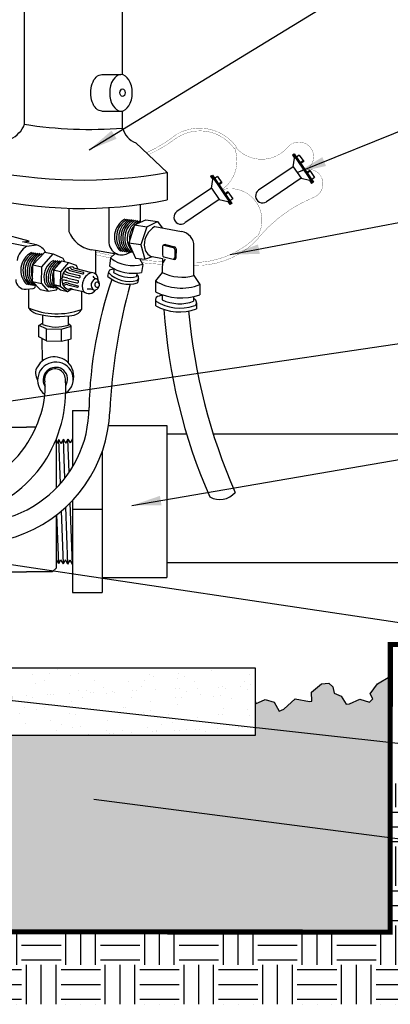
# Model space of a CAD drawing. Units: inches. Extents: x -1.1 to 11, y 0 to 11.
# Drawn here: x 6.2 to 7.7, y 4.9 to 8.9 of the extents above; entities that cross this region are included whole.
import ezdxf

# ---------------------------------------------------------------- set-up
doc = ezdxf.new("R2010")
doc.units = ezdxf.units.IN
doc.header["$MEASUREMENT"] = 0
doc.linetypes.add('CENTER', pattern=[0.95, 0.625, -0.125, 0.075, -0.125])
for name, color, linetype in [('NETAFIM-L-DETL-013M', 1, 'Continuous'), ('NETAFIM-L-DETL-025M', 2, 'Continuous'), ('NETAFIM-L-DETL-035M', 4, 'Continuous'), ('NETAFIM-L-DETL-HALFTONE', 251, 'CENTER'), ('NETAFIM-L-DETL-PATT-025M', 2, 'Continuous'), ('NETAFIM-L-DETL-TEXT-LEADER-025M', 2, 'Continuous')]:
    doc.layers.add(name, color=color, linetype=linetype)
doc.styles.add('ARCHSTYL', font='archstyl.shx')
doc.dimstyles.new('Copy of STANDARD', dxfattribs={"dimtxt": 0.125, "dimasz": 0.125, "dimexe": 0.125, "dimexo": 0.0625, "dimgap": 0.09375, "dimtad": 2, "dimdec": 4, "dimzin": 0, "dimdsep": 46, "dimlunit": 4, "dimtxsty": 'ARCHSTYL', "dimblk": 'ARCHTICK', "dimcen": 0.0625, "dimdle": 0.125, "dimclrd": 2, "dimclre": 1, "dimclrt": 2, "dimadec": 0, "dimazin": 0, "dimtfac": 1, "dimtdec": 4, "dimtofl": 0, "dimtmove": 1, "dimatfit": 3, "dimfxl": 1, "dimfrac": 2, "dimtolj": 1, "dimtzin": 0, "dimarcsym": 0})

# ---------------------------------------------------------------- blocks, each defined once
blk = doc.blocks.new('A$C787E77D3')
at = {"layer": 'NETAFIM-L-DETL-035M'}
for p, q in [((0.053, 0.797), (0.156, 0.797)), ((0.053, 0.797), (0.053, 0.75)), ((0.144, 0.797), (0.144, 0.75)), ((0.156, 0.797), (0.156, 0.75)), ((0.297, 0.797), (0.413, 0.797)), ((0.297, 0.797), (0.297, 0.75)), ((0.31, 0.797), (0.31, 0.75)), ((0.413, 0.797), (0.413, 0.75)), ((0, 0.722), (0, 0.75)), ((0, 0.75), (0.453, 0.75)), ((0, 0.736), (0.453, 0.736)), ((0, 0.722), (0.05, 0.722)), ((0.05, 0.722), (0.05, 0.736)), ((0.135, 0.644), (0.05, 0.722)), ((0.318, 0.644), (0.403, 0.722)), ((0.403, 0.722), (0.403, 0.736)), ((0.403, 0.722), (0.453, 0.722)), ((0.453, 0.75), (0.453, 0.722)), ((0.135, 0.644), (0.135, 0.092)), ((0.135, 0.644), (0.318, 0.644)), ((0.318, 0.644), (0.318, 0.092))]:
    blk.add_line(p, q, dxfattribs=at)
blk.add_arc((0.227, 0.092), 0.0918, 180, 0, dxfattribs=at)
blk = doc.blocks.new('_ArchTick')
at = {"color": 0, "linetype": 'ByBlock', "const_width": 0.15}
blk.add_lwpolyline([(-0.5, -0.5), (0.5, 0.5)], dxfattribs=at)

msp = doc.modelspace()

# ---------------------------------------------------------------- hatches: boundary and pattern name
at = {"layer": 'NETAFIM-L-DETL-HALFTONE'}
h = msp.add_hatch(dxfattribs=at)
h.set_pattern_fill('EARTH', color=256, scale=0.6478, style=0)
h.set_pattern_definition([(0, (0.01092, -0.46943), (0.16195, 0.16195), [0.16195, -0.16195]), (0, (0.01092, -0.4087), (0.16195, 0.16195), [0.16195, -0.16195]), (0, (0.01092, -0.34797), (0.16195, 0.16195), [0.16195, -0.16195]), (90, (0.03117, -0.32773), (-0.16195, 0.16195), [0.16195, -0.16195]), (90, (0.0919, -0.32773), (-0.16195, 0.16195), [0.16195, -0.16195]), (90, (0.15263, -0.32773), (-0.16195, 0.16195), [0.16195, -0.16195])])
edge = h.paths.add_edge_path()
edge.add_line((8.8083, 4.8539), (8.8083, 6.6715))
edge.add_line((8.8083, 6.6715), (8.1084, 6.6715))
edge.add_line((8.1084, 6.6715), (8.0746, 6.3339))
edge.add_line((8.0746, 6.3339), (8.5964, 6.334))
edge.add_line((8.5964, 6.334), (8.5964, 5.762))
edge.add_line((8.5964, 5.762), (7.6813, 5.762))
edge.add_line((7.6813, 5.762), (7.6808, 5.1508))
edge.add_line((7.6808, 5.1508), (3.305, 5.1542))
edge.add_line((3.305, 5.1542), (3.305, 5.2076))
edge.add_arc((2.7188, 6.017), 0.9994, 272.7282, 305.9118, ccw=False)
edge.add_line((2.7664, 5.0188), (2.2471, 5.0188))
edge.add_line((2.2471, 5.0188), (2.2471, 4.8539))
edge.add_line((2.2471, 4.8539), (8.8083, 4.8539))
h = msp.add_hatch(dxfattribs=at)
h.set_pattern_fill('GRAVEL', color=256, scale=0.215931, angle=45, style=0)
h.set_pattern_definition([(273.01279, (-0.031829, -0.206813), (0.152686205, -2.595665488), [0.0290505, -2.8760027]), (229.96974, (-0.030302, -0.235824), (1.679548257, 1.984920667), [0.0498515, -4.9353005]), (177.51045, (-0.062366, -0.273995), (3.206410308, -0.152686205), [0.035151, -3.4799495]), (312.27369, (-0.083742, -0.371714), (-2.901037898, 3.206410308), [0.045397, -4.4942904]), (337.83365, (-0.053205, -0.405305), (-2.595665488, 1.068803436), [0.0445152, -4.4070144]), (42.27369, (-0.01198, -0.422101), (-3.206410308, -2.901037898), [0.045397, -4.4942904]), (82.69424, (0.021611, -0.3915635), (-0.4580586155, -3.5117827185), [0.060035, -5.9434654]), (117.25533, (0.029245, -0.332016), (-2.290293077, 4.4278999494), [0.0566793, -5.6112498]), (166.42957, (0.003289, -0.281629), (-3.206410308, 0.763431026), [0.0455506, -4.5095167]), (220.23636, (-0.04099, -0.270941), (1.832234462, 1.52686205), [0.052003, -2.5481493]), (267.39744, (-0.080689, -0.304532), (-0.152686205, -3.5117827185), [0.0672512, -6.6578785]), (183.81407, (0.068944, -0.222082), (-1.984920667, -0.152686205), [0.0229537, -2.2724233]), (216.46923, (0.046041, -0.223609), (2.290293077, 1.679548257), [0.0436692, -4.323263]), (270, (0.01092, -0.24957), (0.1526862, -0.1526862), [0.030537, -0.2748352]), (248.1986, (-0.018087, -0.24193), (0.458058615, 1.06880344), [0.016445, -1.628036]), (336.8014, (-0.024195, -0.2572), (-0.61074482, 0.30537241), [0.0232564, -1.139567]), (75.96376, (-0.00282, -0.26636), (0.1526862, 0.76343103), [0.0377726, -1.22131]), (206.56505, (0.00634, -0.229716), (0.4580586, 0.1526862), [0.0273133, -0.65552]), (61.38954, (-0.112753, -0.345758), (1.068803436, 1.984920667), [0.038263, -3.7880424]), (115.34618, (-0.09443, -0.312167), (1.068803436, -2.290293077), [0.0321005, -3.177943]), (338.1986, (-0.024195, -0.19918), (-1.06880344, 0.458058615), [0.0328895, -1.6115912]), (28.61046, (0.006342, -0.211394), (-1.984920667, -1.068803436), [0.038263, -3.7880424]), (24.44395, (-0.018087, -0.440423), (-1.068803436, -0.458058615), [0.0368983, -1.808016]), (339.77514, (0.015504, -0.425154), (-2.442979282, 0.91611723), [0.0309166, -3.0607435]), (111.8014, (0.130018, -0.350338), (-0.458058615, 1.06880344), [0.0328895, -1.6115912]), (62.35402, (0.117803, -0.319801), (-1.374175846, -2.595665488), [0.0361967, -3.5834648]), (114.44395, (0.055202, -0.425154), (0.458058615, -1.068803436), [0.018449, -1.8264653]), (146.30993, (0.120857, -0.3595), (-0.76343103, 0.45805862), [0.0110103, -1.0900256]), (210.96376, (0.111696, -0.35339), (0.61074482, 0.3053724), [0.0445152, -0.8457907]), (231.009, (0.073524, -0.376295), (1.374175846, 1.679548257), [0.0412536, -4.0841005]), (348.6901, (0.01092, -0.2801), (-0.4580586, 0.1526862), [0.031142, -0.747408]), (38.15723, (0.04146, -0.28621), (2.901037898, 2.290293077), [0.05437, -5.382631]), (105.9454, (0.084212, -0.25262), (0.458058615, -1.679548257), [0.0222314, -2.2009133]), (135, (0.0781, -0.23124), (-0.3053724, 0), [0.012956, -0.202975]), (165.25644, (0.06589, -0.374768), (1.679548257, -0.458058615), [0.029998, -2.96981]), (93.01279, (0.03688, -0.367134), (-0.152686205, 2.595665488), [0.058101, -2.8469522]), (45, (0.03383, -0.30911), (0, 0.3053724), [0.056142, -0.159789]), (10.30485, (0.073524, -0.269415), (2.595665488, 0.458058615), [0.0341417, -3.3800256]), (299.0546, (0.107115, -0.263307), (0.458058615, -0.76343103), [0.03144, -1.5405607]), (252.64598, (0.122384, -0.290791), (-1.374175846, -4.427899949), [0.0511897, -5.0677847]), (220.42608, (0.107115, -0.33965), (-2.137606872, -1.832234462), [0.0541553, -5.3613642])])
edge = h.paths.add_edge_path()
edge.add_line((3.7155, 6.15), (3.7154, 5.9427))
edge.add_arc((2.7188, 6.017), 0.9994, 305.9132, 355.7377, ccw=False)
edge.add_line((3.305, 5.2076), (3.305, 5.1542))
edge.add_line((3.305, 5.1542), (7.6808, 5.1508))
edge.add_line((7.6808, 5.1508), (7.6813, 6.2018))
edge.add_line((7.6813, 6.2018), (7.6797, 6.2028))
edge.add_line((7.6797, 6.2028), (7.6291, 6.1727))
edge.add_line((7.6291, 6.1727), (7.5983, 6.1305))
edge.add_line((7.5983, 6.1305), (7.6092, 6.11))
edge.add_line((7.6092, 6.11), (7.5954, 6.0969))
edge.add_line((7.5954, 6.0969), (7.5562, 6.1097))
edge.add_line((7.5562, 6.1097), (7.514, 6.0901))
edge.add_line((7.514, 6.0901), (7.4993, 6.0879))
edge.add_line((7.4993, 6.0879), (7.4793, 6.1214))
edge.add_line((7.4793, 6.1214), (7.4503, 6.1338))
edge.add_line((7.4503, 6.1338), (7.4446, 6.1602))
edge.add_line((7.4446, 6.1602), (7.4279, 6.1746))
edge.add_line((7.4279, 6.1746), (7.3989, 6.1722))
edge.add_line((7.3989, 6.1722), (7.3574, 6.1385))
edge.add_line((7.3574, 6.1385), (7.358, 6.1006))
edge.add_line((7.358, 6.1006), (7.3489, 6.0988))
edge.add_line((7.3489, 6.0988), (7.2905, 6.1102))
edge.add_line((7.2905, 6.1102), (7.2435, 6.068))
edge.add_line((7.2435, 6.068), (7.2236, 6.0602))
edge.add_line((7.2236, 6.0602), (7.2043, 6.0969))
edge.add_line((7.2043, 6.0969), (7.167, 6.1078))
edge.add_line((7.167, 6.1078), (7.1271, 6.0897))
edge.add_line((7.1271, 6.0897), (7.1271, 5.9615))
edge.add_line((7.1271, 5.9615), (3.8338, 5.9615))
edge.add_line((3.8338, 5.9615), (3.8338, 6.098))
edge.add_line((3.8338, 6.098), (3.7924, 6.1168))
edge.add_line((3.7924, 6.1168), (3.7532, 6.1547))
edge.add_line((3.7532, 6.1547), (3.7178, 6.1509))
edge.add_line((3.7178, 6.1509), (3.7155, 6.15))
at = {"layer": 'NETAFIM-L-DETL-PATT-025M'}
h = msp.add_hatch(dxfattribs=at)
h.set_pattern_fill('AR-SAND', color=256, scale=0.063547, angle=45, style=0)
h.set_pattern_definition([(82.5, (-36.71165, -3.19103), (-0.08941171, 0.08375054), [0, -0.0965917, 0, -0.1080302, 0, -0.10326416]), (52.5, (-36.71165, -3.19103), (-0.04728784, 0.2063364), [0, -0.05210868, 0, -0.08705963, 0, -0.03336227]), (12.5, (-36.76692, -3.2463), (0.13967855, 0.14018712), [0, -0.03177359, 0, -0.11438491, 0, -0.14933586]), (2.5, (-36.76692, -3.2463), (0.0956412, 0.17451724), [0, -0.0158868, 0, -0.07498567, 0, -0.08578868])])
h.paths.add_polyline_path([(3.8338, 5.9615), (3.8338, 6.2359), (5.4804, 6.2359), (7.1271, 6.2359), (7.1271, 5.9615), (5.4804, 5.9615)])

# ---------------------------------------------------------------- linework, layer by layer
at = {"layer": 'NETAFIM-L-DETL-013M'}
for p, q in [((6.4954, 8.6783), (6.5737, 8.6783)), ((6.4954, 8.5282), (6.5801, 8.5282)), ((6.3588, 8.1284), (6.3586, 8.0326)), ((6.5242, 8.1312), (6.5242, 7.9863)), ((6.5903, 8.0836), (6.5925, 8.0785)), ((6.5991, 8.0825), (6.6013, 8.0774)), ((6.6079, 8.0813), (6.6101, 8.0763)), ((6.6167, 8.0802), (6.6187, 8.0756)), ((6.6253, 8.0795), (6.6275, 8.0746)), ((6.6297, 8.0596), (6.676, 8.0806)), ((6.6341, 8.0785), (6.6365, 8.0729)), ((6.6431, 8.0768), (6.6453, 8.0718)), ((6.6519, 8.0757), (6.6541, 8.0707)), ((6.676, 8.0806), (6.7236, 8.0738)), ((6.6801, 8.0526), (6.7236, 8.0738)), ((6.7236, 8.0738), (6.7433, 8.0475)), ((6.1956, 7.993), (6.0724, 8.0253)), ((6.6297, 8.0596), (6.6062, 7.9849)), ((6.6297, 8.0596), (6.6801, 8.0526)), ((6.6801, 8.0526), (6.6547, 7.9775)), ((6.7133, 8.0529), (6.8221, 8.0325)), ((6.1246, 7.9853), (6.1869, 7.9721)), ((6.1683, 7.9897), (6.1956, 7.993)), ((6.2268, 7.9773), (6.1683, 7.9897)), ((6.6062, 7.9849), (6.6328, 7.9232)), ((6.6547, 7.9775), (6.6062, 7.9849)), ((6.7562, 7.979), (6.7937, 7.97)), ((6.1869, 7.9721), (6.2268, 7.9773)), ((6.2053, 7.9463), (6.2075, 7.9412)), ((6.2114, 7.8953), (6.2609, 7.9472)), ((6.2141, 7.9452), (6.2163, 7.9401)), ((6.2229, 7.944), (6.2251, 7.939)), ((6.2317, 7.9429), (6.2337, 7.9383)), ((6.2403, 7.9422), (6.2425, 7.9373)), ((6.2478, 7.8875), (6.2943, 7.9404)), ((6.2491, 7.9411), (6.251, 7.9368)), ((6.2609, 7.9472), (6.2943, 7.9404)), ((6.2943, 7.9404), (6.3352, 7.9231)), ((6.4691, 7.9548), (6.4508, 7.958)), ((6.5479, 7.9413), (6.5306, 7.9241)), ((6.5306, 7.9241), (6.5479, 7.9413)), ((6.5717, 7.9515), (6.5751, 7.9561)), ((6.5804, 7.9505), (6.5838, 7.9551)), ((6.5891, 7.9495), (6.5925, 7.9541)), ((6.5978, 7.9485), (6.6009, 7.9527)), ((6.6062, 7.9471), (6.6096, 7.9516)), ((6.6149, 7.946), (6.6186, 7.9511)), ((6.6547, 7.9775), (6.6721, 7.9191)), ((6.7451, 7.972), (6.7449, 7.9364)), ((6.7504, 7.9768), (6.7886, 7.9675)), ((6.7949, 7.9586), (6.7947, 7.9242)), ((6.8, 7.9611), (6.7997, 7.9229)), ((6.8732, 7.8516), (6.8737, 7.9721)), ((6.2966, 7.9141), (6.2992, 7.908)), ((6.2966, 7.8731), (6.3307, 7.9117)), ((6.3057, 7.9121), (6.3077, 7.9077)), ((6.3142, 7.9118), (6.3165, 7.9065)), ((6.323, 7.9107), (6.3251, 7.9058)), ((6.3583, 7.9059), (6.3249, 7.8671)), ((6.3307, 7.9117), (6.3583, 7.9059)), ((6.3352, 7.9231), (6.3419, 7.91)), ((6.3583, 7.9059), (6.389, 7.8948)), ((6.5306, 7.9241), (6.526, 7.8907)), ((6.6328, 7.9232), (6.6721, 7.9191)), ((6.6504, 7.9213), (6.6638, 7.8977)), ((6.6721, 7.9191), (6.7037, 7.9295)), ((6.6945, 7.9312), (6.7442, 7.922)), ((6.7442, 7.922), (6.7437, 7.8645)), ((6.7503, 7.9281), (6.7882, 7.9189)), ((6.7882, 7.9189), (6.7932, 7.9177)), ((6.2099, 7.8265), (6.2114, 7.8953)), ((6.2114, 7.8953), (6.2478, 7.8875)), ((6.2468, 7.8191), (6.2478, 7.8875)), ((6.2966, 7.8731), (6.2969, 7.8133)), ((6.3249, 7.8671), (6.2966, 7.8731)), ((6.3249, 7.8671), (6.3237, 7.8076)), ((6.3619, 7.8615), (6.4035, 7.8512)), ((6.3676, 7.871), (6.4165, 7.8589)), ((6.3741, 7.8767), (6.4198, 7.8654)), ((6.3836, 7.8814), (6.453, 7.8642)), ((6.389, 7.8948), (6.3958, 7.8783)), ((6.5201, 7.8481), (6.5231, 7.8663)), ((6.5452, 7.8794), (6.5433, 7.8642)), ((6.6395, 7.8615), (6.6376, 7.847)), ((6.6638, 7.8977), (6.6585, 7.8643)), ((6.7437, 7.8645), (6.7153, 7.8295)), ((6.1867, 7.8142), (6.1901, 7.8188)), ((6.1954, 7.8132), (6.1988, 7.8178)), ((6.2099, 7.8265), (6.2417, 7.7936)), ((6.2099, 7.8265), (6.2468, 7.8191)), ((6.2468, 7.8191), (6.2744, 7.7867)), ((6.3506, 7.8313), (6.3925, 7.821)), ((6.3548, 7.8415), (6.3971, 7.8311)), ((6.356, 7.8198), (6.396, 7.8099)), ((6.3578, 7.8531), (6.4017, 7.8423)), ((6.6456, 7.84), (6.6422, 7.8219)), ((6.7153, 7.8295), (6.7151, 7.784)), ((6.8732, 7.8516), (6.8984, 7.8142)), ((6.1844, 7.7952), (6.2132, 7.7986)), ((6.2041, 7.8122), (6.2075, 7.8168)), ((6.2128, 7.8111), (6.2159, 7.8154)), ((6.2212, 7.8098), (6.2233, 7.8126)), ((6.2417, 7.7936), (6.2744, 7.7867)), ((6.2744, 7.7867), (6.3092, 7.7928)), ((6.2787, 7.8036), (6.2806, 7.8062)), ((6.287, 7.8021), (6.2896, 7.8056)), ((6.296, 7.8015), (6.2982, 7.8045)), ((6.2969, 7.8133), (6.3248, 7.7925)), ((6.3237, 7.8076), (6.2969, 7.8133)), ((6.2969, 7.8133), (6.3237, 7.8076)), ((6.3047, 7.8004), (6.307, 7.8037)), ((6.3092, 7.7928), (6.3122, 7.8003)), ((6.3135, 7.7996), (6.3141, 7.8004)), ((6.3237, 7.8076), (6.3542, 7.7863)), ((6.3248, 7.7925), (6.3542, 7.7863)), ((6.3542, 7.7863), (6.3719, 7.7964)), ((6.3557, 7.8133), (6.3945, 7.8037)), ((6.3728, 7.7962), (6.42, 7.7862)), ((6.8984, 7.8142), (6.8975, 7.7724)), ((6.717, 7.7268), (6.7167, 7.7459)), ((6.7431, 7.7724), (6.743, 7.7516)), ((6.8725, 7.7653), (6.8725, 7.7456)), ((6.8848, 7.7388), (6.8837, 7.7148)), ((6.2356, 7.6459), (6.2519, 7.6565)), ((6.2519, 7.6506), (6.2519, 7.6895)), ((6.3574, 7.648), (6.3573, 7.6856)), ((6.2356, 7.5995), (6.2356, 7.6459)), ((6.2676, 7.6329), (6.2356, 7.6459)), ((6.2676, 7.5834), (6.2676, 7.6329)), ((6.2676, 7.6329), (6.3289, 7.6305)), ((6.3289, 7.6305), (6.3688, 7.6427)), ((6.329, 7.5813), (6.3289, 7.6305)), ((6.3688, 7.6427), (6.3574, 7.6533)), ((6.3688, 7.5918), (6.3688, 7.6427)), ((6.2676, 7.5834), (6.2356, 7.5995)), ((6.2487, 7.5929), (6.2491, 7.4989)), ((6.2676, 7.5834), (6.329, 7.5816)), ((6.329, 7.5813), (6.3688, 7.5918)), ((6.3562, 7.5885), (6.3559, 7.4945)), ((6.3178, 7.1768), (6.3079, 7.1597)), ((6.3245, 6.9959), (6.3178, 7.1768)), ((6.3178, 7.1768), (6.3269, 7.161)), ((6.3367, 7.178), (6.3269, 7.161)), ((6.3426, 7.0178), (6.3367, 7.178)), ((6.3367, 7.178), (6.3458, 7.1622)), ((6.3556, 7.1792), (6.3458, 7.1622)), ((6.3606, 7.0426), (6.3556, 7.1792)), ((6.3556, 7.1792), (6.3647, 7.1634)), ((6.3745, 7.1804), (6.3647, 7.1634)), ((6.3556, 6.6646), (6.347, 6.8996)), ((6.3745, 6.6634), (6.3652, 6.9173)), ((6.3178, 6.667), (6.3103, 6.8684)), ((6.3367, 6.6658), (6.3287, 6.8834)), ((6.3178, 6.667), (6.3079, 6.6841)), ((6.3178, 6.667), (6.3269, 6.6828)), ((6.3367, 6.6658), (6.3269, 6.6828)), ((6.3367, 6.6658), (6.3458, 6.6816)), ((6.3556, 6.6646), (6.3458, 6.6816)), ((6.3556, 6.6646), (6.3647, 6.6804)), ((6.3745, 6.6634), (6.3647, 6.6804))]:
    msp.add_line(p, q, dxfattribs=at)
at = {"layer": 'NETAFIM-L-DETL-013M', "const_width": 0.001}
for points in [[(6.6784, 8.3565, 0.059981), (6.8029, 8.4328, -0.387199), (7.0497, 8.379)], [(6.6867, 8.3487, 0.051536), (6.7982, 8.4146, -0.414488), (7.0399, 8.3736), (7.0399, 8.3736)], [(7.0468, 8.3774, 0.456434), (7.2591, 8.3794, -1.186422), (7.336, 8.288, -0.04162)], [(7.0415, 8.3745, -0.346956), (6.9874, 8.2042, -0.711077), (6.9874, 8.2042, 0.161236)], [(7.3651, 8.1728, 0.935873), (7.3306, 8.2878, 0.508274)], [(7.1345, 8.0112, 0.681982), (6.9874, 8.2042, 1.431482)], [(7.1384, 8.0067, -0.120941), (7.3651, 8.1728, -0.172701)], [(6.8734, 7.9057, 0.202207), (7.1323, 8.0137)], [(6.8734, 7.8931, 0.21842), (7.1397, 8.0052)], [(6.5399, 7.9333, -0.012601), (6.4691, 7.9488)], [(6.5308, 7.924, -0.010727), (6.469, 7.9376)], [(6.7441, 7.9089, -0.015816), (6.6534, 7.9161, -0.015816)], [(6.7442, 7.8977, -0.014334), (6.6601, 7.9043, -0.014334)]]:
    msp.add_lwpolyline(points, format="xyb", dxfattribs=at)
msp.add_lwpolyline([(7.0399, 8.3736), (7.0497, 8.379)], dxfattribs=at)
at = {"layer": 'NETAFIM-L-DETL-013M'}
for points in [[(6.3745, 6.8911), (6.497, 6.8911)], [(7.1271, 6.098), (7.1271, 6.0897), (7.167, 6.1078), (7.2043, 6.0969), (7.2236, 6.0602), (7.2435, 6.068), (7.2905, 6.1102), (7.3489, 6.0988), (7.358, 6.1006), (7.3574, 6.1385), (7.3989, 6.1722), (7.4279, 6.1746), (7.4446, 6.1602), (7.4503, 6.1338), (7.4793, 6.1214), (7.4993, 6.0879), (7.514, 6.0901), (7.5562, 6.1097), (7.5954, 6.0969), (7.6092, 6.11), (7.5983, 6.1305), (7.6291, 6.1727), (7.6797, 6.2028), (7.6813, 6.2018)]]:
    msp.add_lwpolyline(points, dxfattribs=at)
msp.add_lwpolyline([(8.0293, 6.8195, 0.021, 0.021, 0), (7.9023, 6.8195, 0.021, 0.021, 0), (7.9193, 6.3317, 0.021, 0.021, 0), (7.6813, 6.3339, 0.021, 0.021, 0), (7.6808, 5.1508, 0.021, 0.021, 0), (3.305, 5.1542, 0.021, 0.021, 0), (3.3054, 6.334, 0.021, 0.021, 0), (3.0404, 6.3339, 0.021, 0.021, 0), (3.0573, 6.8178, 0.021, 0.021, 0), (2.9264, 6.8174, 0, 0, 0)], format="xyseb", dxfattribs=at)
for centre, radius, start, end in [((6.4468, 10.2037), 1.7509, 261.1527, 274.366), ((6.4157, 10.197), 1.9524, 257.39, 280.2803), ((6.6293, 8.0108), 0.0827, 118.2075, 225.811), ((6.6381, 8.0096), 0.0827, 118.2075, 225.7001), ((6.647, 8.0085), 0.0827, 118.2075, 225.5892), ((6.6558, 8.0074), 0.0827, 118.2075, 225.478), ((6.6638, 8.0064), 0.0827, 117.7723, 225.8265), ((6.6724, 8.0052), 0.0827, 117.6648, 225.8262), ((6.6822, 8.004), 0.0827, 118.2075, 223.9566), ((6.691, 8.0029), 0.0827, 118.2075, 135.7562), ((6.4733, 8.08), 0.1241, 202.4503, 259.5485), ((6.691, 8.0029), 0.0827, 138.5083, 186.5887), ((6.7578, 7.9764), 0.0885, 120.2032, 179.8261), ((6.8141, 7.9734), 0.0597, 358.7129, 82.3011), ((6.5776, 7.9901), 0.0535, 184.1126, 253.8999), ((6.7551, 7.9674), 0.0117, 84.3429, 135.6209), ((6.2253, 7.9023), 0.0797, 118.7979, 171.659), ((6.2443, 7.8735), 0.0827, 118.2075, 225.811), ((6.2531, 7.8723), 0.0827, 118.2075, 225.7001), ((6.2619, 7.8712), 0.0827, 118.2075, 225.5892), ((6.2708, 7.8701), 0.0827, 118.2075, 225.478), ((6.2788, 7.869), 0.0827, 117.7723, 225.8265), ((6.2874, 7.8679), 0.0827, 117.6648, 200.8025), ((6.2118, 7.9211), 0.0582, 26.2959, 75.0325), ((6.7247, 7.9775), 0.0554, 180.8874, 236.9069), ((6.75, 7.9719), 0.00491, 86.2416, 178.3113), ((6.7849, 7.9582), 0.0101, 2.3863, 68.1115), ((6.79, 7.9606), 0.0101, 2.3863, 68.1115), ((6.3358, 7.8452), 0.0793, 119.6506, 187.6096), ((6.3449, 7.8432), 0.0793, 119.6506, 187.6096), ((6.3534, 7.8429), 0.0793, 119.6506, 187.6096), ((6.3622, 7.8418), 0.0793, 119.6506, 187.6096), ((6.3708, 7.8411), 0.0793, 124.3479, 187.6096), ((6.6237, 8.0448), 0.1524, 232.3616, 285.2473), ((6.7751, 7.8937), 0.0312, 127.799, 180.7287), ((6.7543, 7.9367), 0.00944, 181.7481, 244.9388), ((6.788, 7.9258), 0.00685, 271.1034, 346.3871), ((6.7931, 7.9245), 0.00685, 271.1034, 346.3871), ((6.3983, 7.8355), 0.0673, 153.4507, 201.739), ((6.3733, 7.9323), 0.0807, 242.4244, 258.9121), ((6.376, 7.8441), 0.0436, 90.4627, 150.3922), ((6.366, 7.8923), 0.031, 220.8374, 262.5138), ((6.3748, 7.8944), 0.0245, 211.369, 252.8227), ((6.3783, 7.8916), 0.0155, 201.4786, 254.6249), ((6.3878, 7.8949), 0.0142, 210.697, 252.7117), ((6.4711, 7.8106), 0.0566, 108.633, 205.5223), ((6.4171, 7.8627), 0.00382, 251.8686, 44.7313), ((6.4502, 7.8351), 0.0292, 355.804, 84.4893), ((6.5338, 7.8654), 0.0108, 132.0452, 195.4738), ((6.6065, 7.9426), 0.1154, 223.9491, 286.2066), ((6.624, 8.0366), 0.1758, 236.1247, 281.3463), ((6.5411, 7.8497), 0.0278, 81.9755, 121.3867), ((6.6112, 7.9697), 0.1255, 237.2323, 282.1209), ((6.8249, 8.0225), 0.1776, 242.8054, 285.7775), ((6.1813, 7.8357), 0.0406, 180, 274.3661), ((6.2958, 7.8384), 0.0388, 185.5239, 243.7765), ((6.305, 7.8365), 0.0388, 185.5239, 242.381), ((6.3134, 7.8362), 0.0388, 185.5239, 243.3019), ((6.3223, 7.835), 0.0388, 185.5239, 243.0642), ((6.3309, 7.8343), 0.0388, 185.5239, 208.7689), ((6.3364, 7.6682), 0.1638, 85.0319, 91.8522), ((6.5007, 8.4137), 0.5904, 253.4101, 255.69), ((6.3479, 7.8017), 0.0199, 66.1117, 134.6409), ((6.393, 7.8268), 0.0059, 264.6767, 45.7714), ((6.4019, 7.8469), 0.00461, 244.5125, 70.0424), ((8.1964, 7.2686), 1.7546, 161.1353, 178.6722), ((6.4764, 7.8129), 0.0255, 97.1867, 235.9323), ((6.479, 7.8636), 0.026, 213.766, 257.2257), ((6.4768, 7.8136), 0.0108, 82.7184, 251.7993), ((6.4612, 7.8179), 0.0236, 358.974, 59.4726), ((6.475, 7.814), 0.0108, 261.544, 72.9736), ((6.6039, 7.9416), 0.1257, 228.1211, 287.748), ((6.6353, 7.844), 0.0108, 355.3447, 72.6363), ((6.6337, 7.8431), 0.0123, 293.5632, 359.8893), ((6.8224, 8.0075), 0.2077, 238.9632, 291.4734), ((6.1963, 7.8299), 0.0356, 298.3717, 320.0957), ((6.3309, 7.8343), 0.0388, 216.5247, 243.401), ((6.3819, 7.8458), 0.058, 217.3296, 244.0263), ((6.3498, 7.7978), 0.0166, 69.0938, 138.7216), ((6.3679, 7.7747), 0.0221, 72.3663, 120.8295), ((6.3952, 7.8068), 0.00321, 255.8806, 76.4811), ((6.4422, 7.8117), 0.0338, 228.9223, 325.1432), ((6.4449, 7.7608), 0.0355, 60.8767, 105.7414), ((6.4644, 7.8107), 0.019, 263.1232, 347.7133), ((8.8298, 7.1929), 2.304, 164.3053, 177.5125), ((6.8202, 7.9972), 0.2377, 243.7574, 288.979), ((6.7301, 7.7516), 0.0146, 139.678, 203.1065), ((6.8166, 7.9106), 0.1927, 238.7754, 287.2411), ((6.7427, 7.7319), 0.0376, 89.3722, 129.0168), ((6.8151, 7.9053), 0.1697, 244.865, 289.7537), ((6.87, 7.7411), 0.0146, 2.9775, 80.269), ((6.8719, 7.7394), 0.0129, 277.6591, 11.0871), ((6.3109, 7.9942), 0.2998, 246.9675, 289.5847), ((6.8133, 7.9022), 0.2002, 241.2257, 290.5623), ((9.0379, 7.8641), 2.2928, 183.7969, 203.7419), ((9.2483, 7.9217), 2.4061, 185.1467, 203.5704), ((6.3082, 7.7926), 0.1528, 248.3591, 288.777), ((6.3, 7.4359), 0.081, 39.6988, 149.8638), ((6.3049, 7.4213), 0.074, 95.4148, 231.8056), ((6.3065, 7.4247), 0.0708, 21.4844, 96.9669), ((6.2739, 7.4497), 0.0515, 148.5609, 213.4892), ((6.3041, 7.4224), 0.0505, 122.9893, 212.6744), ((6.3025, 7.4248), 0.0428, 354.1215, 193.2819), ((6.3054, 7.4253), 0.0488, 326.7901, 126.0967), ((6.292, 7.4352), 0.0877, 338.76, 36.7773), ((5.9052, 7.3908), 0.3564, 339.604, 3.8876), ((5.8027, 7.3813), 0.5438, 326.533, 4.1283), ((6.3113, 7.4252), 0.0662, 302.0104, 22.5243), ((5.9619, 7.3151), 0.5665, 227.1077, 357.7562), ((5.9686, 7.3084), 0.4737, 254.8748, 0.0985), ((5.8034, 7.412), 0.4595, 251.3653, 341.5502), ((5.8186, 7.3809), 0.5304, 248.5901, 325.6207), ((6.98, 7.012), 0.0819, 240.0461, 320.1567)]:
    msp.add_arc(centre, radius, start, end, dxfattribs=at)
at = {"layer": 'NETAFIM-L-DETL-013M', "extrusion": (0, 0, -1)}
msp.add_ellipse((6.4954, 8.6032), major_axis=(0, -0.075), ratio=0.617504, start_param=6.283185, end_param=9.424778, dxfattribs=at)
at = {"layer": 'NETAFIM-L-DETL-013M'}
msp.add_ellipse((6.5801, 8.6033), major_axis=(0, 0.0157), ratio=0.68192, dxfattribs=at)
at = {"layer": 'NETAFIM-L-DETL-025M'}
for p, q in [((6.7622, 7.2007), (6.8432, 7.2007)), ((6.9527, 7.2007), (8.0786, 7.2007)), ((6.7622, 6.6715), (7.9075, 6.671))]:
    msp.add_line(p, q, dxfattribs=at)
at = {"layer": 'NETAFIM-L-DETL-025M', "flags": 128}
msp.add_lwpolyline([(5.4804, 6.2359), (3.8338, 6.2359), (3.8338, 5.9615), (7.1271, 5.9615), (7.1271, 6.2359)], close=True, dxfattribs=at)
at = {"layer": 'NETAFIM-L-DETL-035M'}
for p, q in [((6.1775, 8.4736), (6.1775, 9.0725)), ((6.5801, 8.6776), (6.5801, 9.0725)), ((6.5801, 8.4567), (6.5801, 8.529)), ((6.6343, 8.3979), (6.7641, 8.276)), ((6.7641, 8.276), (6.7641, 8.163)), ((6.6539, 8.0711), (6.6533, 8.1442)), ((6.4691, 7.9548), (6.469, 7.8574)), ((6.5627, 7.9387), (6.4691, 7.9548)), ((6.1937, 7.7963), (6.1936, 7.7183)), ((6.4117, 7.788), (6.4114, 7.7118)), ((6.3745, 7.296), (6.4421, 7.296)), ((6.3745, 7.296), (6.3745, 7.0644)), ((6.0825, 7.2278), (6.1848, 7.2278)), ((6.2243, 7.2278), (6.1848, 7.2278)), ((6.5226, 7.2348), (6.7622, 7.2348)), ((6.7622, 7.2348), (6.7622, 6.609)), ((6.3079, 6.978), (6.3079, 7.1802)), ((6.3079, 6.978), (6.3079, 7.1802)), ((6.497, 7.1291), (6.497, 6.5478)), ((6.3745, 6.927), (6.3745, 6.5478)), ((6.3079, 6.6494), (6.3079, 6.8666)), ((6.3079, 6.6494), (6.3079, 6.8666)), ((6.2908, 6.6322), (6.3079, 6.6494)), ((6.3079, 6.6494), (6.2908, 6.6322)), ((6.0916, 6.6322), (6.1848, 6.6322)), ((6.2908, 6.6322), (6.1848, 6.6322)), ((6.497, 6.609), (6.7622, 6.609)), ((6.3745, 6.5478), (6.497, 6.5478))]:
    msp.add_line(p, q, dxfattribs=at)
for centre, radius, start, end in [((6.074, 8.5161), 0.1119, 293.8082, 337.6977), ((6.6664, 8.4814), 0.0894, 195.2833, 248.9982), ((6.4119, 9.9005), 1.7728, 256.2124, 281.4579), ((6.5776, 7.9901), 0.0535, 253.8999, 309.834), ((6.2418, 7.7524), 0.059, 215.2876, 252.5787), ((6.3169, 8.0225), 0.3394, 254.134, 280.9405), ((6.3725, 7.7326), 0.0442, 281.563, 331.8422)]:
    msp.add_arc(centre, radius, start, end, dxfattribs=at)
at = {"layer": 'NETAFIM-L-DETL-035M', "extrusion": (0, 0, -1)}
msp.add_ellipse((6.5737, 8.6033), major_axis=(0, -0.075), ratio=0.617504, dxfattribs=at)

# ---------------------------------------------------------------- block references
at = {"xscale": 0.3114716713897986, "yscale": 0.3114716713897986, "zscale": 0.3114716713897986, "rotation": 304.1788773903856}
for p in [(7.0925, 8.2212), (6.7564, 8.1337)]:
    msp.add_blockref('A$C787E77D3', p, dxfattribs=at)

# ---------------------------------------------------------------- leaders
at = {"layer": 'NETAFIM-L-DETL-TEXT-LEADER-025M'}
for points in [[(6.4429, 8.3684), (9.3668, 10.1568), (9.578, 10.1568)], [(7.2981, 8.2755), (9.3104, 9.0896), (9.5726, 9.0896)], [(7.023, 7.9376), (9.3104, 8.3749), (9.5726, 8.3749)], [(5.5687, 7.2542), (9.3614, 7.8157), (9.5726, 7.8157)], [(6.6189, 6.9055), (9.3614, 7.377), (9.5726, 7.377)], [(5.4909, 6.7571), (9.3323, 6.183), (9.5836, 6.183)], [(6.0076, 6.1163), (9.3723, 5.7444), (9.5836, 5.7444)], [(6.4621, 5.6975), (9.3608, 5.3228), (9.5721, 5.3228)]]:
    msp.add_leader(points, dimstyle='Copy of STANDARD', override={"dimasz": 0.12, "dimexe": 0.09375, "dimexo": 0.09375, "dimdec": 8, "dimdle": 0.09375, "dimclrd": 256, "dimclrt": 4}, dxfattribs=at)

doc.saveas('drawing.dxf')
